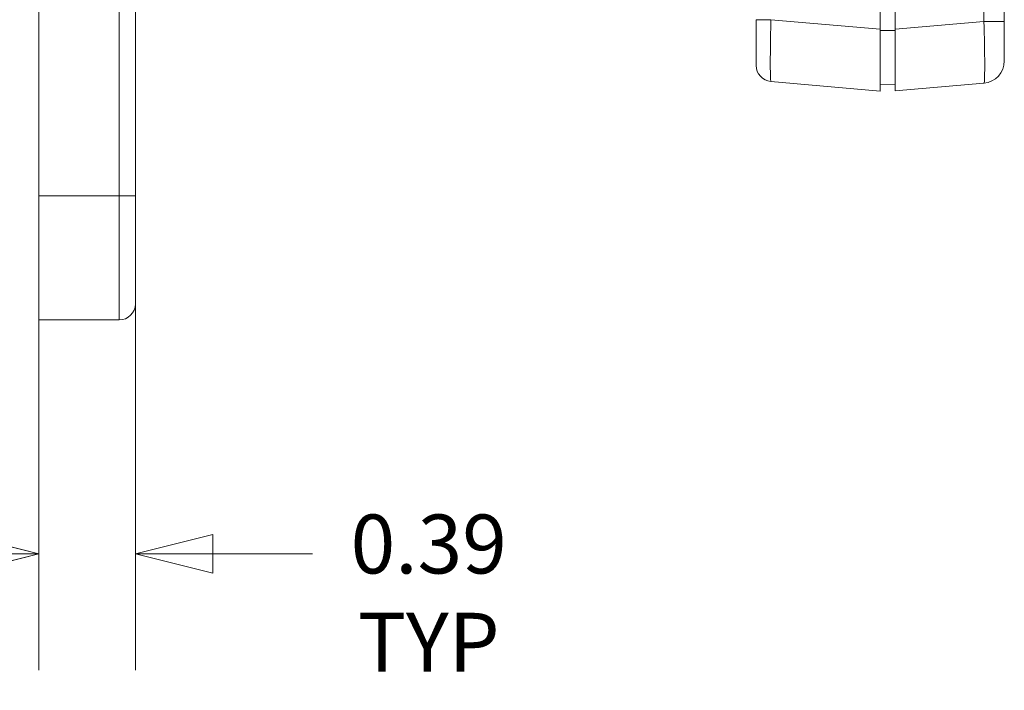
# Model space of a CAD drawing. Units: inches. Extents: x 0.3 to 84.8, y 1.5 to 53.5.
# Drawn here: x 12.8 to 16.8, y 18.2 to 20.9 of the extents above; entities that cross this region are included whole.
import ezdxf

# ---------------------------------------------------------------- set-up
doc = ezdxf.new("R2010")
doc.units = ezdxf.units.IN
doc.header["$LTSCALE"] = 2.5
doc.header["$MEASUREMENT"] = 0
for name, color, linetype, lineweight in [('Dimension (ANSI)', 7, 'Continuous', 9), ('Visible (ANSI)', 7, 'Continuous', 18), ('Visible Narrow (ANSI)', 7, 'Continuous', 5)]:
    doc.layers.add(name, color=color, linetype=linetype, lineweight=lineweight)
doc.styles.add('Note Text (ANSI)', font='arial.ttf')
doc.dimstyles.new('.XX', dxfattribs={"dimscale": 2.5, "dimtxt": 0.095, "dimasz": 0.125, "dimexe": 0.1875, "dimexo": 0.0625, "dimgap": 0.0625, "dimtad": 0, "dimtih": 1, "dimtoh": 1, "dimrnd": 1e-08, "dimzin": 0, "dimdsep": 46, "dimtxsty": 'Note Text (ANSI)', "dimblk": 'Filled-1', "dimcen": 0.09, "dimdle": 0.45, "dimclrd": 256, "dimclre": 256, "dimclrt": 256, "dimadec": 0, "dimazin": 1, "dimtfac": 1.263158, "dimtofl": 0, "dimtmove": 0, "dimatfit": 3, "dimfxl": 1, "dimtolj": 1, "dimtzin": 4, "dimlwd": -1, "dimlwe": -1, "dimarcsym": 0})
doc.dimstyles.new('.XXX', dxfattribs={"dimscale": 2.5, "dimtxt": 0.095, "dimasz": 0.125, "dimexe": 0.1875, "dimexo": 0.125, "dimgap": 0.0625, "dimtad": 0, "dimtih": 1, "dimtoh": 1, "dimdec": 3, "dimrnd": 1e-08, "dimzin": 0, "dimdsep": 46, "dimtxsty": 'Note Text (ANSI)', "dimblk": 'Filled-1', "dimcen": 0.09, "dimdle": 0.45, "dimclrd": 256, "dimclre": 256, "dimclrt": 256, "dimadec": 0, "dimazin": 1, "dimtfac": 1.263158, "dimtofl": 0, "dimtmove": 0, "dimatfit": 3, "dimfxl": 1, "dimtolj": 1, "dimtzin": 4, "dimlwd": -1, "dimlwe": -1, "dimarcsym": 0})

# ---------------------------------------------------------------- blocks, each defined once
blk = doc.blocks.new('Filled-1')
at = {"color": 0}
for p, q in [((0, 0), (-1, 0.25)), ((-1, 0.25), (-1, -0.25)), ((-1, 0), (0, 0)), ((-1, -0.25), (0, 0))]:
    blk.add_line(p, q, dxfattribs=at)
at = {"color": 0, "flags": 128}
blk.add_lwpolyline([(-1, -0.25), (0, 0), (-1, 0.25), (-1, -0.25)], dxfattribs=at)
at = {"color": 0}
blk.add_solid([(-1, -0.25), (0, 0), (-1, 0.25), (-1, -0.25)], dxfattribs=at)
blk = doc.blocks.new('*D40')
at = {"layer": 'Defpoints', "color": 0, "transparency": 16777216}
for p in [(12.8843, 32.9818), (10.2154, 19.7318), (12.8843, 19.7318)]:
    blk.add_point(p, dxfattribs=at)
at = {"layer": 'Dimension (ANSI)', "transparency": 16777216}
for p, q in [((12.728, 32.9818), (9.7467, 32.9818)), ((10.2154, 32.6693), (10.2154, 27.509)), ((10.2154, 20.0443), (10.2154, 26.9538)), ((12.728, 19.7318), (9.7467, 19.7318))]:
    blk.add_line(p, q, dxfattribs=at)
at = {"layer": 'Dimension (ANSI)', "transparency": 16777216, "xscale": 0.3125, "yscale": 0.3125, "zscale": 0.3125}
for p, rotation in [((10.2154, 32.9818), 90), ((10.2154, 19.7318), 270)]:
    blk.add_blockref('Filled-1', p, dxfattribs=dict(at, rotation=rotation))
at = {"layer": 'Dimension (ANSI)', "transparency": 16777216, "insert": (9.825, 27.3527), "char_height": 0.2375, "attachment_point": 1, "style": 'Note Text (ANSI)'}
blk.add_mtext('\\A1;13.25', dxfattribs=at)
blk = doc.blocks.new('*D57')
at = {"layer": 'Defpoints', "color": 0, "transparency": 16777216}
for p in [(12.8843, 20.2318), (13.2726, 20.2318), (12.8843, 18.789)]:
    blk.add_point(p, dxfattribs=at)
at = {"layer": 'Dimension (ANSI)', "transparency": 16777216}
for p, q in [((12.8843, 19.9193), (12.8843, 18.3202)), ((13.2726, 19.9193), (13.2726, 18.3202)), ((12.5718, 18.789), (12.2593, 18.789)), ((13.5851, 18.789), (13.987, 18.789))]:
    blk.add_line(p, q, dxfattribs=at)
at = {"layer": 'Dimension (ANSI)', "transparency": 16777216, "xscale": 0.3125, "yscale": 0.3125, "zscale": 0.3125}
blk.add_blockref('Filled-1', (12.8843, 18.789), dxfattribs=at)
at = {"layer": 'Dimension (ANSI)', "transparency": 16777216, "xscale": 0.3125, "yscale": 0.3125, "zscale": 0.3125, "rotation": 180}
blk.add_blockref('Filled-1', (13.2726, 18.789), dxfattribs=at)
at = {"layer": 'Dimension (ANSI)', "transparency": 16777216, "insert": (14.4548, 18.9476), "char_height": 0.2375, "attachment_point": 2, "style": 'Note Text (ANSI)'}
blk.add_mtext('\\A1;\\fArial|b0|i0;0.39\\P\\fArial|b0|i0;TYP', dxfattribs=at)

msp = doc.modelspace()

# ---------------------------------------------------------------- linework, layer by layer
at = {"layer": 'Visible (ANSI)'}
for p, q in [((16.77426, 20.93492), (16.77426, 31.77871)), ((16.33426, 21.85688), (16.33426, 20.90361)), ((12.88426, 21.39198), (12.88426, 20.23181)), ((16.27426, 21.29441), (16.27426, 20.90336)), ((13.27256, 21.16462), (13.27256, 20.23181)), ((16.27426, 20.65431), (16.27426, 20.90336)), ((16.33426, 20.65456), (16.33426, 20.90361)), ((16.27426, 20.65431), (15.8336, 20.69287)), ((16.33426, 20.67931), (16.27426, 20.68141)), ((16.33426, 20.65456), (16.69211, 20.68587)), ((12.88426, 19.73181), (12.88426, 20.23181)), ((13.27256, 19.79681), (13.27256, 20.23181)), ((12.88426, 19.73181), (13.20756, 19.73181))]:
    msp.add_line(p, q, dxfattribs=at)
for centre, radius, start, end in [((15.83926, 20.75762), 0.065, 180, 265), ((16.68426, 20.77553), 0.09, 275.03393, 359.99626), ((13.20756, 19.79681), 0.065, 270, 0)]:
    msp.add_arc(centre, radius, start, end, dxfattribs=at)
for points, knots in [([(15.77426, 20.94191), (15.77426, 20.92924), (15.77426, 20.91692), (15.77426, 20.90483), (15.77426, 20.90131), (15.77426, 20.89781), (15.77426, 20.89433), (15.77426, 20.88047), (15.77426, 20.86686), (15.77426, 20.8541), (15.77426, 20.85264), (15.77426, 20.85119), (15.77426, 20.84975), (15.77426, 20.83575), (15.77426, 20.82288), (15.77426, 20.8115), (15.77426, 20.81132), (15.77426, 20.81115), (15.77426, 20.81097), (15.77426, 20.79982), (15.77426, 20.79012), (15.77426, 20.7822), (15.77426, 20.78113), (15.77426, 20.78008), (15.77426, 20.77907), (15.77426, 20.77253), (15.77426, 20.76741), (15.77426, 20.76383), (15.77426, 20.76276), (15.77426, 20.76184), (15.77426, 20.76105), (15.77426, 20.75878), (15.77426, 20.75762), (15.77426, 20.75762)], [0, 0, 0, 0, 0.1290842, 0.1290842, 0.1290842, 0.1666667, 0.1666667, 0.1666667, 0.3161749, 0.3161749, 0.3161749, 0.3333333, 0.3333333, 0.3333333, 0.5, 0.5, 0.5, 0.5025802, 0.5025802, 0.5025802, 0.6666667, 0.6666667, 0.6666667, 0.6890123, 0.6890123, 0.6890123, 0.8333333, 0.8333333, 0.8333333, 0.8762264, 0.8762264, 0.8762264, 1, 1, 1, 1]), ([(16.77426, 20.77553), (16.77426, 20.77553), (16.77426, 20.77628), (16.77426, 20.77783), (16.77426, 20.77855), (16.77426, 20.77943), (16.77426, 20.7805), (16.77426, 20.78342), (16.77426, 20.78768), (16.77426, 20.79326), (16.77426, 20.79419), (16.77426, 20.79515), (16.77426, 20.79615), (16.77426, 20.80315), (16.77426, 20.81192), (16.77426, 20.82207), (16.77426, 20.82228), (16.77426, 20.82249), (16.77426, 20.8227), (16.77426, 20.8327), (16.77426, 20.84401), (16.77426, 20.85618), (16.77426, 20.85847), (16.77426, 20.86079), (16.77426, 20.86313), (16.77426, 20.8735), (16.77426, 20.88435), (16.77426, 20.89514), (16.77426, 20.89988), (16.77426, 20.9046), (16.77426, 20.90932), (16.77426, 20.91781), (16.77426, 20.92631), (16.77426, 20.93492)], [0, 0, 0, 0, 0.11425, 0.11425, 0.11425, 0.1666667, 0.1666667, 0.1666667, 0.309598, 0.309598, 0.309598, 0.3333333, 0.3333333, 0.3333333, 0.5, 0.5, 0.5, 0.5034336, 0.5034336, 0.5034336, 0.6666667, 0.6666667, 0.6666667, 0.6973702, 0.6973702, 0.6973702, 0.8333333, 0.8333333, 0.8333333, 0.8929312, 0.8929312, 0.8929312, 1, 1, 1, 1])]:
    msp.add_open_spline(points, degree=3, knots=knots, dxfattribs=at)
at = {"layer": 'Visible Narrow (ANSI)'}
for p, q in [((16.69211, 20.93492), (16.69211, 31.77871)), ((13.20756, 21.1737), (13.20756, 20.23181)), ((15.8336, 20.94191), (15.77426, 20.94191)), ((16.27426, 20.90336), (15.8336, 20.94191)), ((16.33426, 20.90361), (16.69211, 20.93492)), ((16.77426, 20.93492), (16.69211, 20.93492)), ((16.33426, 20.89836), (16.27426, 20.89836)), ((12.88426, 20.23181), (13.20756, 20.23181)), ((13.20756, 20.23181), (13.27256, 20.23181)), ((13.20756, 19.73181), (13.20756, 20.23181))]:
    msp.add_line(p, q, dxfattribs=at)
for points, knots in [([(15.8336, 20.94191), (15.83311, 20.92013), (15.83226, 20.87662), (15.83146, 20.81594), (15.83119, 20.76388), (15.83146, 20.72391), (15.83226, 20.69871), (15.83311, 20.69291), (15.8336, 20.69286)], [0.00000007, 0.00000007, 0.00000007, 0.00000007, 0.16666667, 0.33333333, 0.5, 0.66666667, 0.83333333, 1, 1, 1, 1]), ([(16.69211, 20.68587), (16.69275, 20.68592), (16.69332, 20.6885), (16.6938, 20.69389), (16.69428, 20.69927), (16.69466, 20.70751), (16.69492, 20.71846), (16.69518, 20.72941), (16.69532, 20.74306), (16.69532, 20.75887), (16.69532, 20.77467), (16.69518, 20.79263), (16.69493, 20.81191), (16.69467, 20.83118), (16.69428, 20.85177), (16.6938, 20.87256), (16.69332, 20.89336), (16.69275, 20.91434), (16.69211, 20.93492)], [0.00000011, 0.00000011, 0.00000011, 0.00000011, 0.16666667, 0.16666667, 0.16666667, 0.33333333, 0.33333333, 0.33333333, 0.5, 0.5, 0.5, 0.66666667, 0.66666667, 0.66666667, 0.83333333, 0.83333333, 0.83333333, 1, 1, 1, 1])]:
    msp.add_open_spline(points, degree=3, knots=knots, dxfattribs=at)

# ---------------------------------------------------------------- dimensions: what is measured, and where the dimension line sits
at = {"layer": 'Dimension (ANSI)'}
dim = msp.add_linear_dim(base=(10.21541, 19.73181), p1=(12.88426, 32.98181), p2=(12.88426, 19.73181), angle=90, dimstyle='.XX', override={"dimgap": 0.0625, "dimdec": 2, "dimtol": 0, "dimlim": 0, "dimtp": 0, "dimtm": 0, "dimtdec": 2, "dimatfit": 1}, dxfattribs=at)
dim.commit()
dim.dimension.update_dxf_attribs({"geometry": '*D40', "text_midpoint": (10.21541, 27.23139), "dimtype": 160})
dim = msp.add_linear_dim(base=(12.88426, 18.78898), p1=(13.27256, 20.23181), p2=(12.88426, 20.23181), angle=180, text='\\fArial|b0|i0;<>\\P\\fArial|b0|i0;TYP', dimstyle='.XXX', override={"dimgap": 0.0625, "dimtih": 0, "dimtoh": 0, "dimdec": 2, "dimtol": 0, "dimlim": 0, "dimtp": 0, "dimtm": 0, "dimtdec": 2, "dimatfit": 1, "dimtvp": -0.25}, dxfattribs=at)
dim.commit()
dim.dimension.update_dxf_attribs({"geometry": '*D57', "text_midpoint": (14.45478, 18.78898), "dimtype": 160})

doc.saveas('drawing.dxf')
